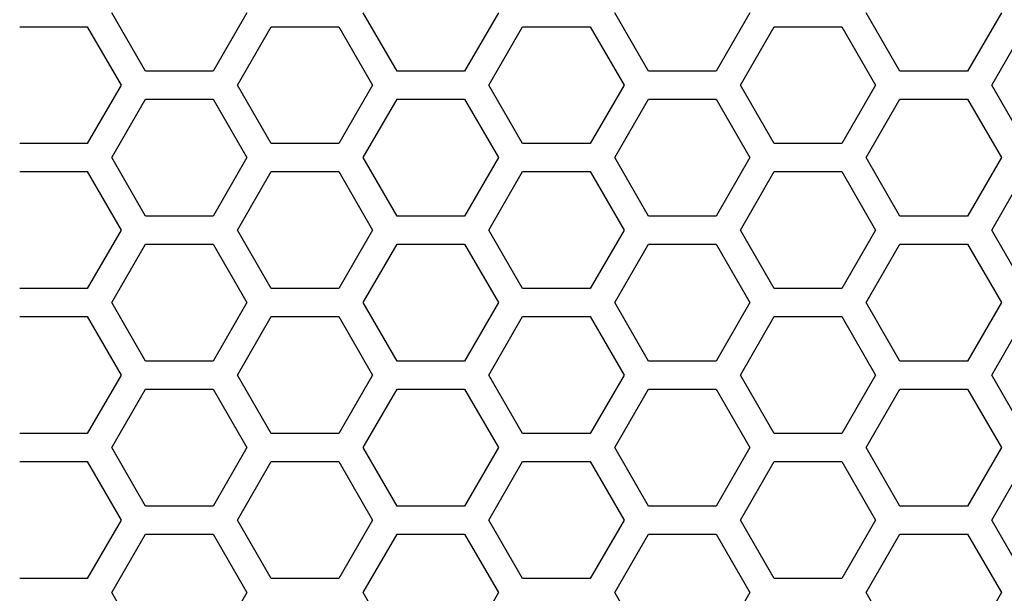
# Model space of a CAD drawing. Extents: x 10317 to 16367, y 809 to 2222.
# Drawn here: x 14541 to 14595, y 1166 to 1197 of the extents above; entities that cross this region are included whole.
import ezdxf

# ---------------------------------------------------------------- set-up
doc = ezdxf.new("R2010")
doc.units = 0
doc.header["$MEASUREMENT"] = 0
doc.layers.get('0').update_dxf_attribs({"linetype": 'CONTINUOUS'})

msp = doc.modelspace()

# ---------------------------------------------------------------- linework, layer by layer
at = {"color": 7, "linetype": 'Continuous'}
for p, q in [((14548.289, 1194.538), (14546.456, 1197.713)), ((14553.788, 1197.713), (14551.955, 1194.538)), ((14561.929, 1194.538), (14560.096, 1197.713)), ((14567.428, 1197.713), (14565.595, 1194.538)), ((14575.569, 1194.538), (14573.736, 1197.713)), ((14581.068, 1197.713), (14579.235, 1194.538)), ((14589.209, 1194.538), (14587.376, 1197.713)), ((14594.708, 1197.713), (14592.875, 1194.538)), ((14541.464, 1196.953), (14545.13, 1196.953)), ((14545.13, 1196.953), (14546.964, 1193.778)), ((14553.271, 1193.778), (14555.104, 1196.953)), ((14555.104, 1196.953), (14558.77, 1196.953)), ((14558.77, 1196.953), (14560.604, 1193.778)), ((14566.911, 1193.778), (14568.744, 1196.953)), ((14568.744, 1196.953), (14572.41, 1196.953)), ((14572.41, 1196.953), (14574.244, 1193.778)), ((14580.551, 1193.778), (14582.384, 1196.953)), ((14582.384, 1196.953), (14586.05, 1196.953)), ((14586.05, 1196.953), (14587.884, 1193.778)), ((14594.191, 1193.778), (14596.024, 1196.953)), ((14551.955, 1194.538), (14548.289, 1194.538)), ((14565.595, 1194.538), (14561.929, 1194.538)), ((14579.235, 1194.538), (14575.569, 1194.538)), ((14592.875, 1194.538), (14589.209, 1194.538)), ((14546.964, 1193.778), (14545.13, 1190.603)), ((14555.104, 1190.603), (14553.271, 1193.778)), ((14560.604, 1193.778), (14558.77, 1190.603)), ((14568.744, 1190.603), (14566.911, 1193.778)), ((14574.244, 1193.778), (14572.41, 1190.603)), ((14582.384, 1190.603), (14580.551, 1193.778)), ((14587.884, 1193.778), (14586.05, 1190.603)), ((14596.024, 1190.603), (14594.191, 1193.778)), ((14546.456, 1189.843), (14548.289, 1193.018)), ((14548.289, 1193.018), (14551.955, 1193.018)), ((14551.955, 1193.018), (14553.788, 1189.843)), ((14560.096, 1189.843), (14561.929, 1193.018)), ((14561.929, 1193.018), (14565.595, 1193.018)), ((14565.595, 1193.018), (14567.428, 1189.843)), ((14573.736, 1189.843), (14575.569, 1193.018)), ((14575.569, 1193.018), (14579.235, 1193.018)), ((14579.235, 1193.018), (14581.068, 1189.843)), ((14587.376, 1189.843), (14589.209, 1193.018)), ((14589.209, 1193.018), (14592.875, 1193.018)), ((14592.875, 1193.018), (14594.708, 1189.843)), ((14545.13, 1190.603), (14541.464, 1190.603)), ((14558.77, 1190.603), (14555.104, 1190.603)), ((14572.41, 1190.603), (14568.744, 1190.603)), ((14586.05, 1190.603), (14582.384, 1190.603)), ((14548.289, 1186.668), (14546.456, 1189.843)), ((14553.788, 1189.843), (14551.955, 1186.668)), ((14561.929, 1186.668), (14560.096, 1189.843)), ((14567.428, 1189.843), (14565.595, 1186.668)), ((14575.569, 1186.668), (14573.736, 1189.843)), ((14581.068, 1189.843), (14579.235, 1186.668)), ((14589.209, 1186.668), (14587.376, 1189.843)), ((14594.708, 1189.843), (14592.875, 1186.668)), ((14541.464, 1189.083), (14545.13, 1189.083)), ((14545.13, 1189.083), (14546.964, 1185.908)), ((14553.271, 1185.908), (14555.104, 1189.083)), ((14555.104, 1189.083), (14558.77, 1189.083)), ((14558.77, 1189.083), (14560.604, 1185.908)), ((14566.911, 1185.908), (14568.744, 1189.083)), ((14568.744, 1189.083), (14572.41, 1189.083)), ((14572.41, 1189.083), (14574.244, 1185.908)), ((14580.551, 1185.908), (14582.384, 1189.083)), ((14582.384, 1189.083), (14586.05, 1189.083)), ((14586.05, 1189.083), (14587.884, 1185.908)), ((14594.191, 1185.908), (14596.024, 1189.083)), ((14551.955, 1186.668), (14548.289, 1186.668)), ((14565.595, 1186.668), (14561.929, 1186.668)), ((14579.235, 1186.668), (14575.569, 1186.668)), ((14592.875, 1186.668), (14589.209, 1186.668)), ((14546.964, 1185.908), (14545.13, 1182.733)), ((14555.104, 1182.733), (14553.271, 1185.908)), ((14560.604, 1185.908), (14558.77, 1182.733)), ((14568.744, 1182.733), (14566.911, 1185.908)), ((14574.244, 1185.908), (14572.41, 1182.733)), ((14582.384, 1182.733), (14580.551, 1185.908)), ((14587.884, 1185.908), (14586.05, 1182.733)), ((14596.024, 1182.733), (14594.191, 1185.908)), ((14546.456, 1181.973), (14548.289, 1185.148)), ((14548.289, 1185.148), (14551.955, 1185.148)), ((14551.955, 1185.148), (14553.788, 1181.973)), ((14560.096, 1181.973), (14561.929, 1185.148)), ((14561.929, 1185.148), (14565.595, 1185.148)), ((14565.595, 1185.148), (14567.428, 1181.973)), ((14573.736, 1181.973), (14575.569, 1185.148)), ((14575.569, 1185.148), (14579.235, 1185.148)), ((14579.235, 1185.148), (14581.068, 1181.973)), ((14587.376, 1181.973), (14589.209, 1185.148)), ((14589.209, 1185.148), (14592.875, 1185.148)), ((14592.875, 1185.148), (14594.708, 1181.973)), ((14545.13, 1182.733), (14541.464, 1182.733)), ((14558.77, 1182.733), (14555.104, 1182.733)), ((14572.41, 1182.733), (14568.744, 1182.733)), ((14586.05, 1182.733), (14582.384, 1182.733)), ((14548.289, 1178.798), (14546.456, 1181.973)), ((14553.788, 1181.973), (14551.955, 1178.798)), ((14561.929, 1178.798), (14560.096, 1181.973)), ((14567.428, 1181.973), (14565.595, 1178.798)), ((14575.569, 1178.798), (14573.736, 1181.973)), ((14581.068, 1181.973), (14579.235, 1178.798)), ((14589.209, 1178.798), (14587.376, 1181.973)), ((14594.708, 1181.973), (14592.875, 1178.798)), ((14541.464, 1181.213), (14545.13, 1181.213)), ((14545.13, 1181.213), (14546.964, 1178.038)), ((14553.271, 1178.038), (14555.104, 1181.213)), ((14555.104, 1181.213), (14558.77, 1181.213)), ((14558.77, 1181.213), (14560.604, 1178.038)), ((14566.911, 1178.038), (14568.744, 1181.213)), ((14568.744, 1181.213), (14572.41, 1181.213)), ((14572.41, 1181.213), (14574.244, 1178.038)), ((14580.551, 1178.038), (14582.384, 1181.213)), ((14582.384, 1181.213), (14586.05, 1181.213)), ((14586.05, 1181.213), (14587.884, 1178.038)), ((14594.191, 1178.038), (14596.024, 1181.213)), ((14551.955, 1178.798), (14548.289, 1178.798)), ((14565.595, 1178.798), (14561.929, 1178.798)), ((14579.235, 1178.798), (14575.569, 1178.798)), ((14592.875, 1178.798), (14589.209, 1178.798)), ((14546.964, 1178.038), (14545.13, 1174.863)), ((14555.104, 1174.863), (14553.271, 1178.038)), ((14560.604, 1178.038), (14558.77, 1174.863)), ((14568.744, 1174.863), (14566.911, 1178.038)), ((14574.244, 1178.038), (14572.41, 1174.863)), ((14582.384, 1174.863), (14580.551, 1178.038)), ((14587.884, 1178.038), (14586.05, 1174.863)), ((14596.024, 1174.863), (14594.191, 1178.038)), ((14546.456, 1174.103), (14548.289, 1177.278)), ((14548.289, 1177.278), (14551.955, 1177.278)), ((14551.955, 1177.278), (14553.788, 1174.103)), ((14560.096, 1174.103), (14561.929, 1177.278)), ((14561.929, 1177.278), (14565.595, 1177.278)), ((14565.595, 1177.278), (14567.428, 1174.103)), ((14573.736, 1174.103), (14575.569, 1177.278)), ((14575.569, 1177.278), (14579.235, 1177.278)), ((14579.235, 1177.278), (14581.068, 1174.103)), ((14587.376, 1174.103), (14589.209, 1177.278)), ((14589.209, 1177.278), (14592.875, 1177.278)), ((14592.875, 1177.278), (14594.708, 1174.103)), ((14545.13, 1174.863), (14541.464, 1174.863)), ((14558.77, 1174.863), (14555.104, 1174.863)), ((14572.41, 1174.863), (14568.744, 1174.863)), ((14586.05, 1174.863), (14582.384, 1174.863)), ((14548.289, 1170.928), (14546.456, 1174.103)), ((14553.788, 1174.103), (14551.955, 1170.928)), ((14561.929, 1170.928), (14560.096, 1174.103)), ((14567.428, 1174.103), (14565.595, 1170.928)), ((14575.569, 1170.928), (14573.736, 1174.103)), ((14581.068, 1174.103), (14579.235, 1170.928)), ((14589.209, 1170.928), (14587.376, 1174.103)), ((14594.708, 1174.103), (14592.875, 1170.928)), ((14541.464, 1173.343), (14545.13, 1173.343)), ((14545.13, 1173.343), (14546.964, 1170.168)), ((14553.271, 1170.168), (14555.104, 1173.343)), ((14555.104, 1173.343), (14558.77, 1173.343)), ((14558.77, 1173.343), (14560.604, 1170.168)), ((14566.911, 1170.168), (14568.744, 1173.343)), ((14568.744, 1173.343), (14572.41, 1173.343)), ((14572.41, 1173.343), (14574.244, 1170.168)), ((14580.551, 1170.168), (14582.384, 1173.343)), ((14582.384, 1173.343), (14586.05, 1173.343)), ((14586.05, 1173.343), (14587.884, 1170.168)), ((14594.191, 1170.168), (14596.024, 1173.343)), ((14551.955, 1170.928), (14548.289, 1170.928)), ((14565.595, 1170.928), (14561.929, 1170.928)), ((14579.235, 1170.928), (14575.569, 1170.928)), ((14592.875, 1170.928), (14589.209, 1170.928)), ((14546.964, 1170.168), (14545.13, 1166.993)), ((14555.104, 1166.993), (14553.271, 1170.168)), ((14560.604, 1170.168), (14558.77, 1166.993)), ((14568.744, 1166.993), (14566.911, 1170.168)), ((14574.244, 1170.168), (14572.41, 1166.993)), ((14582.384, 1166.993), (14580.551, 1170.168)), ((14587.884, 1170.168), (14586.05, 1166.993)), ((14596.024, 1166.993), (14594.191, 1170.168)), ((14546.456, 1166.233), (14548.289, 1169.408)), ((14548.289, 1169.408), (14551.955, 1169.408)), ((14551.955, 1169.408), (14553.788, 1166.233)), ((14560.096, 1166.233), (14561.929, 1169.408)), ((14561.929, 1169.408), (14565.595, 1169.408)), ((14565.595, 1169.408), (14567.428, 1166.233)), ((14573.736, 1166.233), (14575.569, 1169.408)), ((14575.569, 1169.408), (14579.235, 1169.408)), ((14579.235, 1169.408), (14581.068, 1166.233)), ((14587.376, 1166.233), (14589.209, 1169.408)), ((14589.209, 1169.408), (14592.875, 1169.408)), ((14592.875, 1169.408), (14594.708, 1166.233)), ((14545.13, 1166.993), (14541.464, 1166.993)), ((14558.77, 1166.993), (14555.104, 1166.993)), ((14572.41, 1166.993), (14568.744, 1166.993)), ((14586.05, 1166.993), (14582.384, 1166.993)), ((14548.289, 1163.058), (14546.456, 1166.233)), ((14553.788, 1166.233), (14551.955, 1163.058)), ((14561.929, 1163.058), (14560.096, 1166.233)), ((14567.428, 1166.233), (14565.595, 1163.058)), ((14575.569, 1163.058), (14573.736, 1166.233)), ((14581.068, 1166.233), (14579.235, 1163.058)), ((14589.209, 1163.058), (14587.376, 1166.233)), ((14594.708, 1166.233), (14592.875, 1163.058))]:
    msp.add_line(p, q, dxfattribs=at)

doc.saveas('drawing.dxf')
